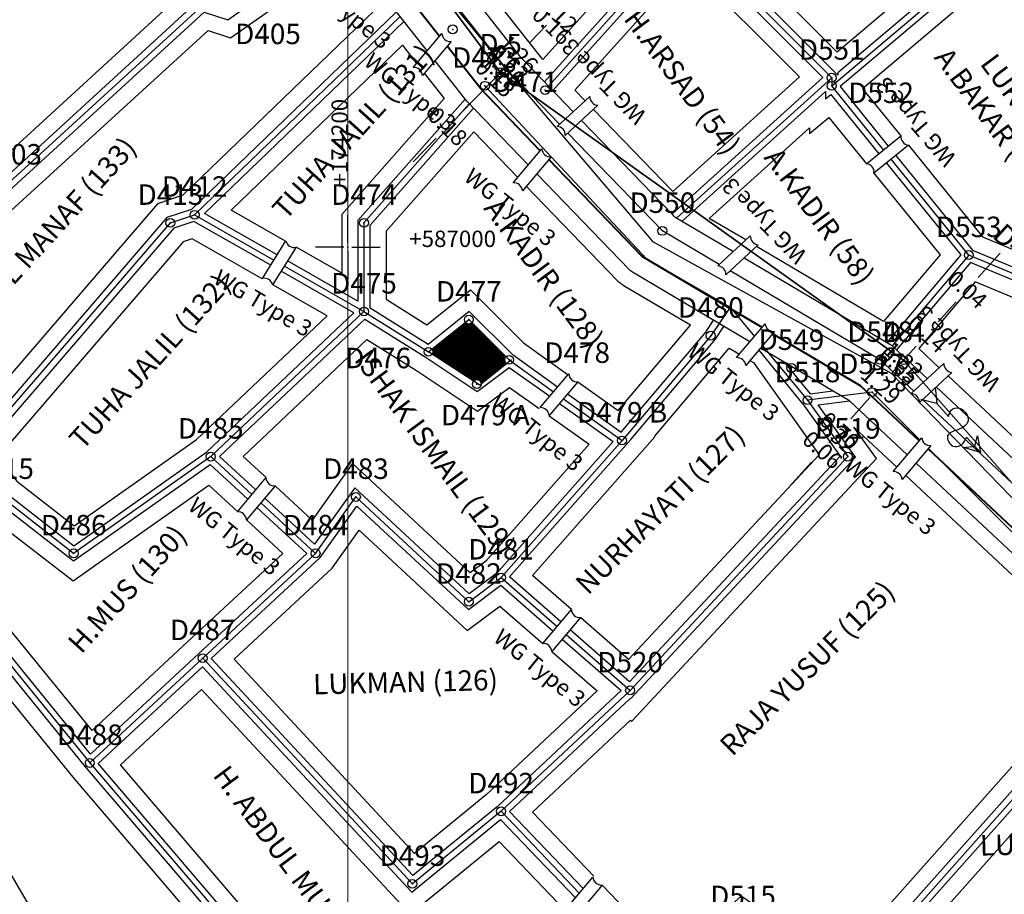
# Model space of a CAD drawing. Units: inches. Extents: x -66 to 415, y -35 to 166.
# Drawn here: x 403 to 403, y 147 to 147 of the extents above; entities that cross this region are included whole.
import ezdxf
from ezdxf.enums import TextEntityAlignment as Align

# ---------------------------------------------------------------- set-up
doc = ezdxf.new("R2010")
doc.units = ezdxf.units.IN
doc.header["$MEASUREMENT"] = 0
doc.linetypes.add('DASHDOT', pattern=[1, 0.5, -0.25, 0, -0.25])
doc.linetypes.add('DASHEDX2', pattern=[1.5, 1, -0.5])
for name, color, linetype in [('BANGUNAN', 5, 'Continuous'), ('BULAT', 7, 'Continuous'), ('BULAT1', 7, 'Continuous'), ('cross0', 7, 'Continuous'), ('cross1', 7, 'Continuous'), ('cross2', 7, 'Continuous'), ('Double', 144, 'Continuous'), ('Grid', 7, 'Continuous'), ('grsplg', 7, 'DASHDOT'), ('GRSPTK', 7, 'Continuous'), ('Nama 1', 7, 'Continuous'), ('PATOK', 7, 'Continuous'), ('PATOK1', 7, 'Continuous'), ('POLIGON', 7, 'Continuous'), ('tambak', 7, 'Continuous'), ('Tanggul', 7, 'Continuous')]:
    doc.layers.add(name, color=color, linetype=linetype)
doc.layers.add('Sal_existing', color=1, linetype='Continuous', lineweight=15)
doc.styles.add('L100', font='simplex.shx', dxfattribs={"height": 0.254})
doc.styles.add('L80', font='simplex.shx', dxfattribs={"height": 0.203})

msp = doc.modelspace()

# ---------------------------------------------------------------- linework, layer by layer
at = {"layer": 'BANGUNAN', "lineweight": -3}
for points in [[(402.9071643331752, 147.3470455686073), (402.9077168539055, 147.3421836814101), (402.9029607508101, 147.3433337725465)], [(402.9077168539055, 147.3421836814101), (402.911145342746, 147.3383009424361)], [(402.9165645644733, 147.3321637127736), (402.9206566302441, 147.3275294776946)]]:
    msp.add_lwpolyline(points, dxfattribs=at)
msp.add_lwpolyline([(402.9206566302441, 147.3275294776946), (402.9157794175392, 147.3290184441552), (402.9189976847747, 147.3294082215174), (402.9197828317087, 147.3325534901359)], close=True, dxfattribs=at)
msp.add_open_spline([(402.911145342746, 147.338300942436), (402.9114578777026, 147.3392285446859), (402.9120643804134, 147.3410286418192), (402.9157722243964, 147.3408828678247), (402.9180859596739, 147.3366313766211), (402.9142927141014, 147.3341614667467), (402.9098106362957, 147.3332255659), (402.9119636284744, 147.3287446753911), (402.9153850457756, 147.3296657833041), (402.9161614155228, 147.3313099428029), (402.9165645644732, 147.3321637127738)], degree=3, knots=[0, 0, 0, 0, 2.199340272483855, 4.268021255864348, 7.681409210218847, 11.01939270673509, 13.99275885022649, 16.86310303332496, 18.98677277197945, 21.28073718608432, 21.28073718608432, 21.28073718608432, 21.28073718608432], dxfattribs=at)
at = {"layer": 'BULAT', "color": 2, "lineweight": -3, "ltscale": 10}
for centre in [(402.7778803001883, 147.4407261376582), (402.8977843001884, 147.3550434976584)]:
    msp.add_circle(centre, 0.00132, dxfattribs=at)
for p in [(402.7778803001883, 147.4407261376582), (402.8977843001884, 147.3550434976584)]:
    msp.add_point(p, dxfattribs=at)
at = {"layer": 'BULAT1', "color": 1, "ltscale": 10}
for centre in [(402.7636130201884, 147.4535433376583), (402.7778810201884, 147.4407273376584), (402.7778810201884, 147.4407273376584), (402.7778810201884, 147.4407273376584), (402.7732130201883, 147.4367433376583), (402.8764130201884, 147.4391433376583), (402.8764130201884, 147.4367433376583), (402.7911177432325, 147.435443168454), (402.6796130201883, 147.3959433376583), (402.6868130201883, 147.3983433376583), (402.7372130201883, 147.3959433376583), (402.8260130201883, 147.3935433376583), (402.9172130201883, 147.3863433376583), (402.7372130201883, 147.3695433376582), (402.7684130201883, 147.3671433376583), (402.8404130201883, 147.3623433376582), (402.7564130201883, 147.3575433376583), (402.7804130201883, 147.3551433376583), (402.8908130201884, 147.3551433376583), (402.8977850201883, 147.3550425376583), (402.8977850201883, 147.3550425376583), (402.8977850201883, 147.3550425376583), (402.8644130201883, 147.3527433376582), (402.7708130201884, 147.3479433376583), (402.8692130201883, 147.3431433376583), (402.8884130201883, 147.3455433376582), (402.8140130201883, 147.3311433376582), (402.6916130201884, 147.3263433376583), (402.8812130201884, 147.3263433376583), (402.7348130201883, 147.3143433376582), (402.6508130201884, 147.2975433376583), (402.7228130201884, 147.2975433376583), (402.7780130201883, 147.2903433376583), (402.7684130201883, 147.2831433376583), (402.6892130201884, 147.2663433376583), (402.8164130201883, 147.2567433376582), (402.6556130201883, 147.2351433376582), (402.7780130201883, 147.2207433376583), (402.7516130201883, 147.1991433376583)]:
    msp.add_circle(centre, 0.00132, dxfattribs=at)
for p in [(402.7636130201884, 147.4535433376583), (402.7778810201884, 147.4407273376584), (402.7778810201884, 147.4407273376584), (402.7778810201884, 147.4407273376584), (402.8764130201884, 147.4391433376583), (402.7732130201883, 147.4367433376583), (402.7911177432325, 147.435443168454), (402.8764130201884, 147.4367433376583), (402.6868130201883, 147.3983433376583), (402.6796130201883, 147.3959433376583), (402.7372130201883, 147.3959433376583), (402.8260130201883, 147.3935433376583), (402.9172130201883, 147.3863433376583), (402.7372130201883, 147.3695433376582), (402.7684130201883, 147.3671433376583), (402.8404130201883, 147.3623433376582), (402.7564130201883, 147.3575433376583), (402.7804130201883, 147.3551433376583), (402.8908130201884, 147.3551433376583), (402.8977850201883, 147.3550425376583), (402.8977850201883, 147.3550425376583), (402.8977850201883, 147.3550425376583), (402.8644130201883, 147.3527433376582), (402.7708130201884, 147.3479433376583), (402.8884130201883, 147.3455433376582), (402.8692130201883, 147.3431433376583), (402.8140130201883, 147.3311433376582), (402.6916130201884, 147.3263433376583), (402.8812130201884, 147.3263433376583), (402.7348130201883, 147.3143433376582), (402.6508130201884, 147.2975433376583), (402.7228130201884, 147.2975433376583), (402.7780130201883, 147.2903433376583), (402.7684130201883, 147.2831433376583), (402.6892130201884, 147.2663433376583), (402.8164130201883, 147.2567433376582), (402.6556130201883, 147.2351433376582), (402.7780130201883, 147.2207433376583), (402.7516130201883, 147.1991433376583)]:
    msp.add_point(p, dxfattribs=at)
at = {"layer": 'Double', "color": 6}
for p, q in [((402.7518945264499, 147.4422152488357), (402.7604130873517, 147.4523006877962)), ((402.7631262570553, 147.4499338309861), (402.7546087216487, 147.4398496061474)), ((402.7947340756035, 147.4246271220422), (402.8044102735613, 147.4336054956746)), ((402.8068179692815, 147.4309285342954), (402.7971406063277, 147.4219490796837)), ((402.8867703875345, 147.4135346265784), (402.8970066240514, 147.4218688609146)), ((402.7816463091737, 147.4078813114322), (402.7901648700755, 147.4179667503926)), ((402.8992362752213, 147.4190418878749), (402.8889988062808, 147.4107066501125)), ((402.7928780397792, 147.4155998935825), (402.7843605043726, 147.4055156687438)), ((402.8424857501108, 147.3831101769342), (402.8521619480686, 147.3920885505664)), ((402.7070133390459, 147.3794066539144), (402.7139813636404, 147.3906195300893)), ((402.7170087272585, 147.3886705892168), (402.7100415415001, 147.3774590628885)), ((402.8545696437889, 147.3894115891873), (402.844892280835, 147.3804321345757)), ((402.8481100454649, 147.3558251899237), (402.8566286063667, 147.3659106288841)), ((402.8593417760703, 147.363543772074), (402.8508242406638, 147.3534595472353)), ((402.9001011204907, 147.345107847647), (402.9097773184485, 147.3540862212794)), ((402.7896442720297, 147.3409191032978), (402.7981628329316, 147.3510045422581)), ((402.9121850141687, 147.3514092599002), (402.9025076512148, 147.3424298052885)), ((402.8008760026352, 147.348637685448), (402.7923584672286, 147.3385534606093)), ((402.8947049501801, 147.3218935555476), (402.903223511082, 147.3319789945081)), ((402.9059366807857, 147.3296121376978), (402.8974191453791, 147.3195279128591)), ((402.6995344490942, 147.3099269097809), (402.7080530099962, 147.3200123487413)), ((402.7107661796998, 147.3176454919312), (402.7022486442931, 147.3075612670924)), ((402.7904132503774, 147.2707166601083), (402.7989318112793, 147.2808020990686)), ((402.8016449809829, 147.2784352422585), (402.7931274455763, 147.2683510174198)), ((402.796855521178, 147.1910770444797), (402.8053740820799, 147.20116248344)), ((402.8080872517835, 147.1987956266299), (402.7995697163769, 147.1887114017914))]:
    msp.add_line(p, q, dxfattribs=at)
at = {"layer": 'Double', "color": 144}
for points in [[(402.8963674325654, 147.5365949869432), (402.9362716713224, 147.4897508805763), (402.8782130201884, 147.4406243296166), (402.8782130201884, 147.4398889220706), (402.8346562622876, 147.4834456799714), (402.8318915408087, 147.4882839425594)], [(402.5970962904472, 147.5275792394975), (402.6459345212887, 147.4725192543465), (402.6627025423999, 147.4892872754575), (402.6867214844724, 147.4609012530082), (402.6314371302993, 147.4102239283495), (402.611112710979, 147.4237735412298), (402.5787759407117, 147.4523059855833)], [(402.8287769566422, 147.4864784328773), (402.8310050763945, 147.4825792233108), (402.7908955195315, 147.4379407077616)], [(402.8955128007284, 147.4160102747506), (402.9183255942178, 147.387829765146), (402.9455106450008, 147.376502660653), (402.9940065129689, 147.4319265097594), (402.952026383589, 147.4785710979592), (402.9389416436888, 147.4872942578927), (402.8789202645527, 147.4365069370853), (402.8932476781494, 147.4188083673482)], [(402.5285649508584, 147.3143369914004), (402.5164481448681, 147.3264537973907), (402.5283367327557, 147.3407201028559), (402.5189585440685, 147.352442838715), (402.5596328861993, 147.3840784381501), (402.5694184155136, 147.3767392911643), (402.6102785639351, 147.4200029777285), (402.6317889100773, 147.4056627469671), (402.689648585383, 147.458700782664), (402.696707379144, 147.4563478514102), (402.7302360143451, 147.480015123317)], [(402.8288586899097, 147.3985453858886), (402.8738022061686, 147.4392085672658), (402.8332828546927, 147.4797279187416), (402.793400019993, 147.4353417256212)], [(402.7469117707396, 147.4587962450192), (402.6858570460452, 147.3999220462067), (402.6785734273777, 147.3974941733176), (402.6196029035151, 147.3290883656368), (402.6121054638718, 147.3376568680861)], [(402.7113546741565, 147.3863926873832), (402.6897912387234, 147.3987146504879), (402.7491450450619, 147.4559486780286)], [(402.8319193197436, 147.3964597378213), (402.8746130201883, 147.4350873715567), (402.8746130201883, 147.4328623457), (402.8761714246187, 147.4341809956026), (402.8904559662432, 147.4165353853605)], [(402.7673155503034, 147.4327801266271), (402.7354130201883, 147.39662392583), (402.7354130201883, 147.3726450610793), (402.7144824766125, 147.3846053716941)], [(402.7948293905931, 147.3470579567235), (402.7815804728909, 147.356521469368), (402.7685466089032, 147.3695553333557), (402.7562849647702, 147.3597460180493), (402.7390130201883, 147.370540983413), (402.7390130201883, 147.3952627494866), (402.7697688381546, 147.4301193431818)], [(402.8927210888223, 147.4137372927628), (402.9148765915073, 147.3863687306225), (402.8927911700888, 147.3602677780369)], [(402.7094532394652, 147.3833329175076), (402.686618731066, 147.3963812080215), (402.6806526129989, 147.3943925019991), (402.6219525094939, 147.3263003819333), (402.6304858426612, 147.3156337154741), (402.6508649740073, 147.2997832799825), (402.6904691388743, 147.3277391610651), (402.7342154817048, 147.3691830647994), (402.7125810419212, 147.3815456018184)], [(402.9538052036399, 147.3672511183111), (402.9451775186743, 147.3727414632891), (402.9177364076078, 147.3841752595669), (402.8956991725031, 147.358131254443)], [(402.7050180268326, 147.31641912005), (402.6942482937264, 147.326360412148), (402.7374399737964, 147.3672788458986), (402.7554365799343, 147.3560309670623)], [(402.7958375344846, 147.2771386704569), (402.7805585990993, 147.2905077389191), (402.8166827343133, 147.3314484254948), (402.8166492962739, 147.3314723098088), (402.8418608720871, 147.361267808497), (402.8443487925898, 147.3651022573481)], [(402.8137099775313, 147.3335718231963), (402.8389651682894, 147.3634188668195), (402.8412491887913, 147.366939059599)], [(402.7554365799346, 147.3560309670621), (402.7708741984717, 147.3457392213708), (402.7804389533121, 147.3529127875012), (402.7924987614779, 147.3442986388114)], [(402.8547142602091, 147.3580650850876), (402.8678183809943, 147.342005365111)], [(402.8622972114978, 147.3544661572545), (402.869978014394, 147.3450529699273), (402.8767528898258, 147.3458998293564)], [(402.8137377677357, 147.3335519730504), (402.797768497148, 147.3449585948986)], [(402.7954378680328, 147.3421992769864), (402.8113433060633, 147.3308382498218), (402.7767853988709, 147.2916726216702), (402.7685359543038, 147.2854855382449), (402.7345379659664, 147.3170550988439), (402.7225344231213, 147.3002501388605), (402.7076658872691, 147.3139749411856)], [(402.8024719737842, 147.1977265702137), (402.7805691469132, 147.2206723888404), (402.8164546945687, 147.2543150897676), (402.8165411659386, 147.2542394273189), (402.8835324274866, 147.326193004537), (402.8724332464765, 147.341731857951), (402.8818087056525, 147.342903790348)], [(402.8677818686473, 147.3420501127197), (402.8788936128901, 147.3264936707797), (402.816284874438, 147.2592472479977), (402.7985472234208, 147.2747676926377)], [(402.6258452618334, 147.2746350364513), (402.61461754846, 147.290353835174), (402.6296021144143, 147.3117603579657), (402.6507610663693, 147.295303395334), (402.6914617790602, 147.3240333101747), (402.7026928075095, 147.3136662069908)], [(402.705340667946, 147.3112220281264), (402.7201634953105, 147.2975394182514), (402.6879882082095, 147.2676623659432), (402.6557973838945, 147.2377708862223), (402.6258100253884, 147.2746784043835)], [(402.7962239052493, 147.272017030422), (402.8137321371922, 147.256697327472), (402.7768262109537, 147.2220980216233), (402.7517816621861, 147.2016070271771), (402.6917568604521, 147.2662491213523), (402.7241716213446, 147.296348542181), (402.7350880744101, 147.3116315764728), (402.7682900860729, 147.2808011370718), (402.7779257692297, 147.2880278994393), (402.793514216313, 147.2743880082413)], [(402.8894676834146, 147.1811391925681), (402.9662676834147, 147.2675391925683)], [(402.9085106179105, 147.1668497224593), (402.8933635909824, 147.1801033710213), (402.9689583569619, 147.2651474827485)], [(402.7376043181455, 147.1419667868614), (402.6581035413564, 147.2349996107633), (402.6891188038823, 147.2637994973945), (402.7514443781905, 147.1966796481395), (402.7778623135775, 147.2182943225471), (402.8001355786973, 147.194960425755)]]:
    msp.add_lwpolyline(points, dxfattribs=at)
at = {"layer": 'Double', "color": 6}
for points in [[(402.8928133732677, 147.5333650644071), (402.9294947410135, 147.4903043283576), (402.8780857524232, 147.4468044149351), (402.8385049078856, 147.4863852594726), (402.8360443196974, 147.4906912888022)], [(402.5962235704225, 147.5213295862537), (402.6457251908899, 147.4655216988482), (402.6624079349639, 147.4822044429221), (402.68007738923, 147.4613223606076), (402.6309680905956, 147.4163055035261), (402.6140452197541, 147.4275874174206), (402.5818739493599, 147.4559738324742)], [(402.8246241777534, 147.4840710866345), (402.8251172262775, 147.4832082517175), (402.7903994703443, 147.4445703506968), (402.7625772393345, 147.4800454671387)], [(402.8992350832699, 147.4190409174008), (402.9212924582963, 147.39179357178), (402.9441709778345, 147.3822608553058), (402.9875891603837, 147.4318816353622), (402.9488620193242, 147.4749117920951), (402.9392846396902, 147.4812967118511), (402.8856062495245, 147.435876535557), (402.8969699606909, 147.4218390099986)], [(402.531673202275, 147.3180169650833), (402.522941810681, 147.3267483566774), (402.5345332996022, 147.3406581433828), (402.5257466077491, 147.3516415081992), (402.5596858622288, 147.378038706128), (402.5699661363809, 147.3703285005139), (402.6109866805934, 147.4137620179155), (402.6322579497811, 147.3995811717905), (402.6908100925688, 147.4532539693458), (402.6974923363591, 147.451026554749), (402.7292976253782, 147.4734773469977), (402.7336296615985, 147.467953724924)], [(402.7358985014629, 147.4650608096019), (402.7404607167751, 147.4592436945268), (402.6833077816634, 147.4041319356691), (402.6758011798827, 147.4016297350755), (402.6195759257195, 147.3364084402461), (402.6152382047037, 147.3413658356927)], [(402.7138899204114, 147.3904723805507), (402.6977331548169, 147.3997048180332), (402.7486493892901, 147.448802615561), (402.7528907076399, 147.4433946645496)], [(402.7551595475044, 147.4405017492277), (402.7610736571231, 147.432960882814), (402.7306130201883, 147.3984388276212), (402.7306130201883, 147.3809163235353), (402.7170177228674, 147.3886850648615)], [(402.8399685535228, 147.397269325446), (402.8698130201883, 147.4242714619529), (402.8698130201883, 147.422513033811), (402.8755271697663, 147.4273480834539), (402.8867336837017, 147.4135047427102)], [(402.8889988062807, 147.4107066501125), (402.9086461150247, 147.3864364451936), (402.8918152129576, 147.3665453791142), (402.8540469376023, 147.3889265793247)], [(402.8508170128096, 147.3908406088316), (402.8399685535228, 147.397269325446)], [(402.7069179932105, 147.3792532243401), (402.6861006267401, 147.3911488623231), (402.6834248604939, 147.3902569402411), (402.628191147642, 147.3261858333329), (402.6338800359223, 147.3190747229826), (402.6510035175248, 147.3057564595139), (402.6874187887034, 147.3314613568165), (402.7262220457488, 147.3682223371753), (402.7100457956665, 147.3774659086509)], [(402.9513480524623, 147.3631252742341), (402.9429495146371, 147.3684697983047), (402.919132107393, 147.3783937179898), (402.902313204548, 147.3585168328093), (402.9084077827343, 147.3528154532156)], [(402.7081183192635, 147.3200896707955), (402.7012756898281, 147.3264059441204), (402.7380451834181, 147.3612402012058), (402.7528327392575, 147.3519979788061), (402.7710373405606, 147.3398615779375), (402.780508108309, 147.3469646537488), (402.7893912559907, 147.340619548262)], [(402.9110433460922, 147.3503499262034), (402.9679137155782, 147.2971486128132), (402.9965356470642, 147.3240869012707), (402.9682584119683, 147.3523641363665), (402.9543865636948, 147.361191676177)], [(402.7989352920466, 147.2808062200778), (402.7873468095286, 147.2909461422811), (402.8238019719798, 147.3322619930592), (402.8236793658356, 147.3323495688766), (402.845896168331, 147.3586057900076), (402.8489367544292, 147.3568039612086)], [(402.8531119442144, 147.3543297746693), (402.8727085267617, 147.3268945591032), (402.8159431524372, 147.2659243422361), (402.8016449809829, 147.2784352422585)], [(402.8520771911868, 147.3549429616486), (402.8531119442144, 147.3543297746693)], [(402.7923303625456, 147.3385201864371), (402.8042240683968, 147.3300246822575), (402.7735117420242, 147.2952173790353), (402.7688637786117, 147.2917314064758), (402.7338044880416, 147.3242864620054), (402.7217914976089, 147.3074682753996), (402.7107661796998, 147.3176454919312)], [(402.8055871672333, 147.2014147628255), (402.7873854848463, 147.2204831919929), (402.81656582625, 147.2478397620589), (402.8168828879394, 147.2475623330806), (402.889717513615, 147.3257921162135), (402.883047087088, 147.3351307133513), (402.895804974722, 147.323195915242)], [(402.8984373347603, 147.3207333848836), (402.9577818312289, 147.2652175656065), (402.8855756770375, 147.1839856421412), (402.8794473013486, 147.1747930786078), (402.8696353332801, 147.1815859795782)], [(402.7022403755152, 147.3075514773808), (402.7130980956364, 147.2975289664996), (402.6847220429324, 147.271179774703), (402.6562890204444, 147.2447776823927), (402.629664572887, 147.2775462332326), (402.6204962905182, 147.290381828549), (402.6306396990169, 147.3048724121187), (402.6506225228519, 147.2893302158027), (402.6910584693854, 147.3178732368852), (402.6996646137396, 147.3099291036351)], [(402.7931261476873, 147.2683494808012), (402.8065831158696, 147.2565746336418), (402.7736613863281, 147.2257105121965), (402.7522313741803, 147.208176865894), (402.6985404344888, 147.2659978778694), (402.7277945577615, 147.2931624209083), (402.7358215523351, 147.3044002133112), (402.7679622617649, 147.2745552688407), (402.7776931000066, 147.281853397522), (402.7904164587511, 147.2707204586204)], [(402.7203847873383, 147.0746130627687), (402.6882472429118, 147.1210339602735), (402.640290825155, 147.1785816615816), (402.6002691677044, 147.2468539007621), (402.6242745597307, 147.2708592927885), (402.6542300964788, 147.2339909398677), (402.7352504213153, 147.1391799214421)], [(402.7242671781681, 147.0774379053304), (402.6920718368409, 147.1239422872474), (402.6442316383996, 147.181350525377), (402.6062855610805, 147.2460820690389), (402.6239053318437, 147.263701839802), (402.6505422999201, 147.2309178790927), (402.7321118922084, 147.1354641008829)], [(402.7407428472524, 147.1456826074204), (402.664744931138, 147.2346163390436), (402.6888675603994, 147.2570159233578), (402.7509946661963, 147.1901098094228), (402.7774604292821, 147.2117636155838), (402.7970203852482, 147.1912722331432)], [(402.9116083754725, 147.1705172720802), (402.9001651130999, 147.1805301266563), (402.9661329033549, 147.2547438906932), (402.9680422073253, 147.2526224418374)], [(402.8666750864455, 147.183635381233), (402.8495050615408, 147.1955223215516), (402.8287890187208, 147.1771080612672), (402.8080872517835, 147.19879562663)]]:
    msp.add_lwpolyline(points, dxfattribs=at)
at = {"layer": 'Double', "color": 144}
msp.add_lwpolyline([(402.7682794314734, 147.3647313419609), (402.7594596943865, 147.3576755522914), (402.7707518419051, 147.3501474539459), (402.7776726862385, 147.3553380871959)], close=True, dxfattribs=at)
at = {"layer": 'Double', "color": 6}
for centre, radius, start, end in [((402.7628910088389, 147.4524026673523), 0.002480019098037089, 182.3566939744841, 275.443113596596), ((402.7520036952448, 147.439600629534), 0.002616897384142378, 5.459487608469982, 92.39089499766942), ((402.8070262777162, 147.4335371276932), 0.002616897384142378, 178.5029437688208, 265.4343511576474), ((402.7946685751514, 147.4221479680701), 0.002480019098037089, 355.4001501346561, 88.48656975692391), ((402.8996127403976, 147.4216315646675), 0.002616897384142378, 174.7973599196215, 261.7287673083708), ((402.7926427915627, 147.4180687299487), 0.002480019098037089, 182.3566939744841, 275.443113596596), ((402.8865447973889, 147.4110648889783), 0.002480019098037089, 351.694566285471, 84.78098590825667), ((402.7817554779687, 147.4052666921305), 0.002616897384142378, 5.459487608469982, 92.39089499766942), ((402.8547779522235, 147.392020182585), 0.002616897384142378, 178.5029437688208, 265.4343511576474), ((402.7164183876606, 147.3910793220549), 0.002480019098037089, 190.6843701041241, 283.7707897263749), ((402.8424202496587, 147.380631022962), 0.002480019098037089, 355.4001501346561, 88.48656975692391), ((402.7075000429605, 147.3768354146765), 0.002616897384142378, 13.78716373797342, 100.7185711268336), ((402.8591065278539, 147.3660126084402), 0.002480019098037089, 182.3566939744841, 275.443113596596), ((402.8482192142598, 147.3532105706219), 0.002616897384142378, 5.459487608469982, 92.39089499766942), ((402.9123933226033, 147.354017853298), 0.002616897384142378, 178.5029437688208, 265.4343511576474), ((402.8006407544187, 147.3511065218142), 0.002480019098037089, 182.3566939744841, 275.443113596596), ((402.9000356200387, 147.3426286936749), 0.002480019098037089, 355.4001501346561, 88.48656975692391), ((402.7897534408246, 147.338304483996), 0.002616897384142378, 5.459487608469982, 92.39089499766942), ((402.9057014325692, 147.3320809740641), 0.002480019098037089, 182.3566939744841, 275.443113596596), ((402.8948141189752, 147.3192789362457), 0.002616897384142378, 5.459487608469982, 92.39089499766942), ((402.7105309314834, 147.3201143282973), 0.002480019098037089, 182.3566939744841, 275.443113596596), ((402.6996436178893, 147.3073122904791), 0.002616897384142378, 5.459487608469982, 92.39089499766942), ((402.8014097327665, 147.2809040786248), 0.002480019098037089, 182.3566939744841, 275.443113596596), ((402.7905224191724, 147.2681020408064), 0.002616897384142378, 5.459487608469982, 92.39089499766942), ((402.8078520035671, 147.2012644629963), 0.002480019098037089, 182.3566939744841, 275.443113596596)]:
    msp.add_arc(centre, radius, start, end, dxfattribs=at)
at = {"layer": 'Grid', "color": 0, "linetype": 'DASHEDX2', "lineweight": 5}
msp.add_lwpolyline([(402.7324130201883, 153.6287433376583), (402.7324130201883, 144.0287433385998)], dxfattribs=at)
at = {"layer": 'Grid', "color": 3, "linetype": 'DASHDOT', "lineweight": 30, "ltscale": 10}
for points in [[(402.7324130157805, 147.3899433376583), (402.7324129849255, 147.3983433376584)], [(402.7312130201883, 147.3887433408426), (402.7228130201883, 147.3887433631329)], [(402.7336130201883, 147.3887433376583), (402.7420130201883, 147.3887433376583)], [(402.7324130214118, 147.3875433376584), (402.7324130299767, 147.3791433376583)]]:
    msp.add_lwpolyline(points, dxfattribs=at)
msp.add_point((402.7324130201883, 147.3887433376582), dxfattribs=at)
at = {"layer": 'grsplg', "color": 2, "lineweight": -3, "ltscale": 10}
for points in [[(402.4284538405578, 147.4600947944981), (402.4426322086825, 147.4422928186106), (402.4900130201883, 147.4463433376583), (402.4804130201883, 147.4799433376584), (402.5476130201884, 147.5087433376583), (402.5836130201883, 147.5399433376583), (402.5884130201883, 147.5399433376583), (402.6470133401883, 147.5861152576582), (402.7151601401883, 147.5242792576582), (402.6470133401883, 147.5861152576582), (402.7151601401883, 147.5242792576582), (402.7778803001883, 147.4407261376582), (402.8977843001883, 147.3550434976584), (403.0020647801883, 147.2368331776582), (403.1293444601883, 147.1040656576585), (403.2033731801882, 146.9882867776583), (403.2405611801884, 146.9367364576583), (403.0844167001883, 146.8042137376583)], [(403.0844167001883, 146.8042137376583), (403.2405611801884, 146.9367364576583), (403.2033731801882, 146.9882867776583), (403.1293444601883, 147.1040656576585), (403.0020647801883, 147.2368331776582), (402.8977843001883, 147.3550434976584), (402.7778803001883, 147.4407261376582), (402.7151601401883, 147.5242792576582), (402.6470133401883, 147.5861152576582), (402.7151601401883, 147.5242792576582), (402.6470133401883, 147.5861152576582)]]:
    msp.add_lwpolyline(points, dxfattribs=at)
at = {"layer": 'GRSPTK', "color": 1, "lineweight": -3, "ltscale": 10}
for points, elevation in [([(402.7866511345489, 147.4497052895457), (402.7915815844572, 147.4547528433792)], 0.003026400000000001), ([(402.7655206349419, 147.4280729159736), (402.7798424180089, 147.4427348580613)], 0.000432), ([(402.7519032018621, 147.4141320530049), (402.758711918402, 147.4211024844891)], -4.800000000000003e-05), ([(402.9200224592339, 147.3796843812923), (402.9265507980426, 147.3869180752584)], 8.640000000000001e-05), ([(402.9081235165776, 147.3664998159351), (402.9134941204252, 147.372450687326)], 0.0003456000000000001), ([(402.8942950156527, 147.3511772129522), (402.9015951777689, 147.3592661219687)], 0.003088800000000001), ([(402.8820744799515, 147.3376363079907), (402.8877666768439, 147.3439435189858)], 0.001682400000000001), ([(402.8769289912352, 147.3319348743225), (402.8755461411428, 147.3304026140243)], 0.000144), ([(402.8638723136178, 147.31746748639), (402.8704006524265, 147.3247011803564)], 8.640000000000001e-05)]:
    msp.add_lwpolyline(points, close=True, dxfattribs=dict(at, elevation=elevation))
at = {"layer": 'Sal_existing', "color": 1, "lineweight": 40}
for p, q in [((402.7596913641141, 147.451446212992), (402.7426991579371, 147.4731123580442)), ((402.7719698190745, 147.435790400944), (402.7619602039786, 147.4485532976701)), ((402.7896887380066, 147.417403040046), (402.7719698190745, 147.435790400944)), ((402.8200015545078, 147.3859466798145), (402.7921999568151, 147.4147970861104)), ((402.8556892081438, 147.364798440623), (402.8200015545078, 147.3859466798145)), ((402.8850187944922, 147.3474179450089), (402.8588296449013, 147.3629374410629)), ((402.9024727077338, 147.3310900906863), (402.8850187944922, 147.3474179450089)), ((402.9583534067071, 147.2788145980983), (402.905105067772, 147.328627560328))]:
    msp.add_line(p, q, dxfattribs=at)
at = {"layer": 'Sal_existing', "color": 1, "lineweight": 30, "ltscale": 10}
for p, q in [((402.7545730298908, 147.4735285253826), (402.779221919211, 147.4420996216945)), ((402.779221919211, 147.4420996216945), (402.7954336817711, 147.4252762742811)), ((402.7979321565242, 147.4226835451674), (402.8260130201883, 147.3935433376583)), ((402.8429274166969, 147.3835199915791), (402.8260130201883, 147.3935433376583)), ((402.8908130201883, 147.3551433376583), (402.8461573414897, 147.3816059620723)), ((402.9008238028847, 147.3457784119099), (402.8908130201883, 147.3551433376583)), ((402.9652130201882, 147.2855433376583), (402.9034593662426, 147.3433128848977))]:
    msp.add_line(p, q, dxfattribs=at)
at = {"layer": 'Sal_existing', "color": 1, "lineweight": -3, "ltscale": 10}
msp.add_lwpolyline([(403.2049611642336, 146.9893659934253), (403.2148130201882, 146.9999433376584), (403.197830203873, 147.0322966904081), (403.1312307006746, 147.1055496040281), (403.0036546411942, 147.238295347957), (402.8942467766959, 147.3511237620115), (402.8233421761962, 147.3902294024952), (402.779221919211, 147.4420996216946), (402.7154876472383, 147.520091182166)], dxfattribs=at)
at = {"layer": 'tambak', "lineweight": -3, "ltscale": 10}
for p, q in [((402.7732130201883, 147.4367433376583), (402.8212769962229, 147.3852182582772)), ((402.8212769962229, 147.3852182582772), (402.8461865070851, 147.3708456088569)), ((402.8461865070851, 147.3708456088569), (402.8534331727785, 147.3621274370074)), ((402.8557704523656, 147.3593155500015), (402.8692130201883, 147.3431433376583)), ((402.8692130201883, 147.3431433376583), (402.8812130201884, 147.3263433376583)), ((402.8812130201884, 147.3263433376583), (402.8164130201883, 147.2567433376582)), ((402.8164130201883, 147.2567433376582), (402.7780130201883, 147.2207433376583)), ((402.7780130201883, 147.2207433376583), (402.8013037762407, 147.1963434979843))]:
    msp.add_line(p, q, dxfattribs=at)
for points in [[(403.0686102880173, 147.5742863430464), (403.0540130201883, 147.5903433376583), (402.9964130201882, 147.5351433376583), (402.9532130201883, 147.4799433376584), (402.9964130201882, 147.4319433376583), (402.9460130201883, 147.3743433376583), (402.9172130201883, 147.3863433376583), (402.8943804469351, 147.3593593874499)], [(402.7921085338672, 147.4366819327512), (402.8332130201883, 147.4823433376583), (402.8764130201884, 147.4391433376583), (402.8764130201884, 147.4367433376583), (402.9388130201883, 147.4895433376583), (402.897700204802, 147.5378062078943)], [(402.5776141874686, 147.4509305429992), (402.6100130201883, 147.4223433376584), (402.6316130201883, 147.4079433376584), (402.6892130201883, 147.4607433376583)], [(402.7480284079007, 147.457372461524), (402.6868130201883, 147.3983433376584)], [(402.8764130201884, 147.4391433376583), (402.8302981975063, 147.3974204028508)], [(402.8918518221963, 147.4176718763543), (402.8764130201884, 147.4367433376583)], [(402.7685157219069, 147.4314197329393), (402.7372130201883, 147.3959433376583), (402.7372130201883, 147.3695433376583), (402.7564130201883, 147.3575433376583)], [(402.9172130201883, 147.3863433376583), (402.8941169447753, 147.4148737837567)], [(402.6292130201883, 147.3143433376583), (402.6196130201882, 147.3263433376584), (402.6796130201883, 147.3959433376583), (402.6868130201883, 147.3983433376584), (402.7104039568109, 147.3848628024454)], [(402.7135317592669, 147.3830754867563), (402.7372130201883, 147.3695433376583), (402.6916130201884, 147.3263433376584), (402.6508130201883, 147.2975433376583), (402.6292130201883, 147.3143433376583), (402.6124130201883, 147.2903433376583), (402.6244130201883, 147.2735433376583)], [(402.846186507085, 147.3708456088571), (402.8404130201883, 147.3623433376583), (402.8140130201883, 147.3311433376583), (402.7780130201883, 147.2903433376583)], [(402.7810758398141, 147.3552032512175), (402.7716979459402, 147.3476464129848), (402.7564130201883, 147.3575433376583), (402.7684130201883, 147.3671433376583), (402.7804130201883, 147.3551433376583), (402.7936640760355, 147.3456782977674)], [(402.7575271939889, 147.3568219148422), (402.7655910032713, 147.3648857241246)], [(402.7577847145714, 147.356655171356), (402.7674122033885, 147.3662826601732)], [(402.7580422351538, 147.3564884278697), (402.7676325760445, 147.3660787687605)], [(402.7582997557364, 147.3563216843837), (402.7679036485519, 147.3659255771992)], [(402.7585572763188, 147.3561549408972), (402.7682374070431, 147.3658350716215)], [(402.7588147969012, 147.355988197411), (402.7686765006158, 147.3658499011256)], [(402.7590723174839, 147.3558214539249), (402.7694036107026, 147.3661527471437)], [(402.7593298380663, 147.3556547104388), (402.7696157427372, 147.3659406151096)], [(402.7595873586488, 147.3554879669524), (402.7698278747715, 147.3657284830751)], [(402.7598448792312, 147.3553212234661), (402.770040006806, 147.3655163510408)], [(402.7601023998135, 147.3551544799799), (402.77025213884, 147.3653042190064)], [(402.7603599203961, 147.3549877364937), (402.7704642708746, 147.3650920869721)], [(402.7606174409788, 147.3548209930075), (402.7706764029089, 147.3648799549376)], [(402.7577296161714, 147.3574486010937), (402.7634696829275, 147.3631886678496)], [(402.7608749615611, 147.3546542495211), (402.7708885349431, 147.3646678229031)], [(402.7611324821437, 147.354487506035), (402.7711006669774, 147.3644556908689)], [(402.761390002726, 147.3543207625487), (402.7713127990119, 147.3642435588346)], [(402.7616475233086, 147.3541540190624), (402.7715249310463, 147.3640314268001)], [(402.761905043891, 147.3539872755763), (402.7717370630805, 147.3638192947657)], [(402.7621625644736, 147.3538205320901), (402.7719491951149, 147.3636071627315)], [(402.762420085056, 147.3536537886039), (402.7721613271493, 147.3633950306972)], [(402.7626776056385, 147.3534870451177), (402.7723734591838, 147.3631828986628)], [(402.7629351262209, 147.3533203016314), (402.772585591218, 147.3629707666285)], [(402.7631926468033, 147.3531535581451), (402.7727977232523, 147.362758634594)], [(402.7634501673861, 147.3529868146589), (402.7730098552867, 147.3625465025598)], [(402.7637076879685, 147.3528200711729), (402.773221987321, 147.3623343705254)], [(402.763965208551, 147.3526533276864), (402.7734341193554, 147.362122238491)], [(402.7642227291333, 147.3524865842001), (402.77364625139, 147.3619101064567)], [(402.7575843734028, 147.3581518864622), (402.7592270422401, 147.3597945552995)], [(402.7576987816392, 147.35784203063), (402.7613483625837, 147.3614916115745)], [(402.7644802497158, 147.3523198407141), (402.773858383424, 147.3616979744223)], [(402.7647377702983, 147.3521530972279), (402.7740705154584, 147.361485842388)], [(402.764995290881, 147.3519863537416), (402.7742826474931, 147.3612737103537)], [(402.7652528114631, 147.3518196102551), (402.7744947795273, 147.3610615783192)], [(402.7655103320458, 147.3516528667691), (402.7747069115617, 147.360849446285)], [(402.7657678526282, 147.3514861232827), (402.7749190435961, 147.3606373142507)], [(402.7660253732107, 147.3513193797967), (402.7751311756302, 147.3604251822162)], [(402.7662828937932, 147.3511526363104), (402.7753433076648, 147.3602130501819)], [(402.7665404143758, 147.3509858928243), (402.7755554396989, 147.3600009181474)], [(402.7667979349582, 147.350819149338), (402.7757675717334, 147.3597887861131)], [(402.7670554555406, 147.3506524058516), (402.7759797037677, 147.3595766540788)], [(402.767312976123, 147.3504856623654), (402.7761918358023, 147.3593645220444)], [(402.7675704967056, 147.3503189188792), (402.7764039678362, 147.3591523900101)], [(402.7678280172881, 147.3501521753931), (402.7766160998707, 147.3589402579756)], [(402.7680855378707, 147.3499854319068), (402.7768282319051, 147.3587281259413)], [(402.768343058453, 147.3498186884203), (402.7770403639397, 147.358515993907)], [(402.7686005790354, 147.3496519449342), (402.7772524959737, 147.3583038618726)], [(402.7688580996182, 147.3494852014483), (402.7774646280081, 147.3580917298383)], [(402.7691156202005, 147.3493184579618), (402.7776767600426, 147.3578795978038)], [(402.7693731407829, 147.3491517144754), (402.7778888920769, 147.3576674657694)], [(402.7696306613655, 147.3489849709892), (402.7781010241114, 147.3574553337353)], [(402.7701610365706, 147.3490910821257), (402.7783131561456, 147.3572432017008)], [(402.7707563386418, 147.3492621201282), (402.77852528818, 147.3570310696665)], [(402.7711405420391, 147.3492220594568), (402.7787374202143, 147.3568189376321)], [(402.7714449765309, 147.34910222988), (402.7789495522488, 147.3566068055978)], [(402.7716936524291, 147.3489266417093), (402.7791616842831, 147.3563946735634)], [(402.7718932425544, 147.348701967766), (402.7793738163174, 147.3561825415292)], [(402.7720415911425, 147.3484260522854), (402.7791533374673, 147.35553779861)], [(402.772125338638, 147.3480855357121), (402.7790959058779, 147.3550561029521)], [(402.773822373304, 147.3493583063096), (402.7791682231674, 147.3547041561729)], [(402.7760072068266, 147.3511188757635), (402.7793086471501, 147.3544203160869)], [(402.7781920403495, 147.3528794452174), (402.7795013421864, 147.3541887470543)], [(402.9026529141391, 147.3313034437074), (402.8884130201883, 147.3455433376583), (402.8692130201883, 147.3431433376583)], [(402.7966031825904, 147.3435789359426), (402.8140130201883, 147.3311433376583)], [(402.8812130201883, 147.1655433376583), (402.8908130201883, 147.1799433376583), (402.9676130201883, 147.2663433376583), (402.9052075110899, 147.3287488467568)], [(402.6916130201884, 147.3263433376584), (402.7038554171711, 147.3150426635203)], [(402.7065032776075, 147.312598484656), (402.7228130201883, 147.2975433376583), (402.6892130201883, 147.2663433376583)], [(402.7228130201883, 147.2975433376583), (402.7348130201883, 147.3143433376583), (402.7684130201883, 147.2831433376583), (402.7780130201883, 147.2903433376583), (402.7946758753989, 147.2757633393491)], [(402.5692130201883, 147.2159433376584), (402.5980130201883, 147.2471433376583), (402.6244130201883, 147.2735433376583), (402.6556130201883, 147.2351433376583), (402.7364273697303, 147.1405733541517)], [(402.7973855643351, 147.2733923615299), (402.8164130201883, 147.2567433376582)], [(402.7780130201883, 147.2207433376583), (402.7516130201883, 147.1991433376584), (402.6892130201883, 147.2663433376583), (402.6556130201883, 147.2351433376583)]]:
    msp.add_lwpolyline(points, dxfattribs=at)
at = {"layer": 'Tanggul', "color": 4}
for points in [[(402.7588543512212, 147.4770143314382), (402.783565432701, 147.4455061287855)], [(402.7560538036745, 147.4471395708019), (402.7390615974974, 147.4688057158543)], [(402.7861080532673, 147.4131637350989), (402.7677998614959, 147.4321625990125), (402.7583226435389, 147.4442466554799)], [(402.783196728722, 147.4459299336075), (402.7994808130514, 147.4290315361033)], [(402.8989062458902, 147.326867624751), (402.881687114717, 147.3429758442356), (402.8552178673332, 147.3586613241669)], [(402.9075159136041, 147.3470768837357), (402.9689840475392, 147.2895744358609)], [(402.9545823793562, 147.2747834998958), (402.9015386059285, 147.3244050943927)]]:
    msp.add_lwpolyline(points, dxfattribs=at)
at = {"layer": 'Tanggul', "color": 6}
for points in [[(402.8054985323963, 147.4297042520524), (402.8290874687525, 147.4052254287313), (402.8668400354494, 147.4393825128856), (402.8334690800376, 147.4727534682971), (402.7999558169666, 147.4354560650919), (402.8030000576432, 147.4322969811661)], [(402.7829944143635, 147.4094773829707), (402.7699242690387, 147.4230405963925), (402.7438130201882, 147.3934478476955), (402.7438130201882, 147.3732013720922), (402.7559434836554, 147.3656198324253), (402.7689028454762, 147.375987321882), (402.7846936800979, 147.3601964872604), (402.7979368960803, 147.350737047273)]]:
    msp.add_lwpolyline(points, dxfattribs=at)
at = {"layer": 'Tanggul', "color": 4}
for points in [[(402.8019792878046, 147.4264388069896), (402.8290189896983, 147.3983790388289, 0.06734005064010187), (402.8300282943213, 147.3975803454789), (402.8471474332223, 147.3874356705747)], [(402.8520774305755, 147.360522323727), (402.8171036431083, 147.3812475311148, -0.06734005064001757), (402.8160943384853, 147.3820462244649), (402.7886192720758, 147.4105577811632)], [(402.8503773580151, 147.3855216410678), (402.893694638589, 147.3598521414684, -0.05433389660024281), (402.8945267413336, 147.3592280448919), (402.9048803502462, 147.3495424107479)]]:
    msp.add_lwpolyline(points, format="xyb", dxfattribs=at)
at = {"layer": 'Tanggul', "color": 6}
msp.add_lwpolyline([(402.8008760026352, 147.3486376854481), (402.8129018637793, 147.3400477846309), (402.8343795207014, 147.3654304700843), (402.8146565916348, 147.3771181317535, -0.0673400506409906), (402.8126379823887, 147.3787155184538), (402.7855056331722, 147.4068714290352)], format="xyb", dxfattribs=at)

# ---------------------------------------------------------------- texts
at = {"layer": 'cross0', "color": 3, "lineweight": -3, "ltscale": 10, "style": 'L80'}
for s, rotation, p in [('1.28', 315.6724043030581, (402.7778803001883, 147.4407261376582, 0.003060000000000001)), ('1.28', 315.6724043030581, (402.7778803001883, 147.4407261376582, 0.003060000000000001)), ('1.32', 317.93405353768, (402.8977843001884, 147.3550434976584, 0.0031704)), ('1.32', 317.9340535379895, (402.8977843001884, 147.3550434976584, 0.0031704))]:
    msp.add_text(s, height=0.004872000000000001, rotation=rotation, dxfattribs=at).set_placement(p, align=Align.MIDDLE_CENTER)
at = {"layer": 'cross1', "color": 3, "lineweight": -3, "ltscale": 10, "style": 'L80'}
for s, rotation, p in [('0.12', 315.6724043030581, (402.7949859427272, 147.4582380591213, 0.0002880000000000001)), ('0.12', 315.6724043030581, (402.7949859427272, 147.4582380591213, 0.0002880000000000001)), ('1.26', 315.6724043030581, (402.7832467762789, 147.4462200738035, 0.003026400000000001)), ('1.26', 315.6724043030581, (402.7832467762789, 147.4462200738035, 0.003026400000000001)), ('0.18', 315.6724043030581, (402.762116276672, 147.4245877002313, 0.000432)), ('0.18', 315.6724043030581, (402.762116276672, 147.4245877002313, 0.000432)), ('0.04', 317.93405353768, (402.9167582898295, 147.376067534309, 8.640000000000001e-05)), ('0.04', 317.9340535379895, (402.9167582898295, 147.376067534309, 8.640000000000001e-05)), ('0.14', 317.93405353768, (402.9048593471732, 147.3628829689517, 0.0003456000000000001)), ('0.14', 317.9340535379895, (402.9048593471732, 147.3628829689517, 0.0003456000000000001)), ('1.29', 317.93405353768, (402.8910308462482, 147.3475603659691, 0.003088800000000001)), ('1.29', 317.9340535379895, (402.8910308462482, 147.3475603659691, 0.003088800000000001)), ('0.70', 317.93405353768, (402.8788103105471, 147.3340194610075, 0.001682400000000001)), ('0.70', 317.9340535379895, (402.8788103105471, 147.3340194610075, 0.001682400000000001)), ('0.06', 317.93405353768, (402.8736648218309, 147.3283180273394, 0.000144)), ('0.06', 317.9340535379895, (402.8736648218309, 147.3283180273394, 0.000144))]:
    msp.add_text(s, height=0.004872000000000001, rotation=rotation, dxfattribs=at).set_placement(p, align=Align.MIDDLE_CENTER)
at = {"layer": 'cross2', "color": 3, "lineweight": -3, "ltscale": 10, "style": 'L80'}
for s, rotation, p in [('-0.16', 315.6724043030581, (402.7923027046819, 147.4554910910487, -0.0003720000000000002)), ('-0.16', 315.6724043030581, (402.7923027046819, 147.4554910910487, -0.0003720000000000002)), ('0.80', 315.6724043030581, (402.779221919211, 147.4420996216945, 0.001920000000000001)), ('0.80', 315.6724043030581, (402.779221919211, 147.4420996216945, 0.001920000000000001)), ('0.62', 315.6724043030581, (402.7805635382335, 147.4434731057308, 0.0014832)), ('0.62', 315.6724043030581, (402.7805635382335, 147.4434731057308, 0.0014832)), ('0.15', 315.6724043030581, (402.77620327641, 147.4390092826127, 0.0003624000000000001)), ('0.15', 315.6724043030581, (402.77620327641, 147.4390092826127, 0.0003624000000000001)), ('0.65', 317.93405353768, (402.8964979280094, 147.3536181392413, 0.0015504)), ('0.65', 317.9340535379895, (402.8964979280094, 147.3536181392413, 0.0015504)), ('0.38', 317.93405353768, (402.8942467766959, 147.3511237620115, 0.0009024000000000003)), ('0.38', 317.9340535379895, (402.8942467766959, 147.3511237620115, 0.0009024000000000003)), ('0.32', 317.93405353768, (402.8778455314128, 147.3329504421946, 0.0007656000000000003)), ('0.32', 317.9340535379895, (402.8778455314128, 147.3329504421946, 0.0007656000000000003))]:
    msp.add_text(s, height=0.004872000000000001, rotation=rotation, dxfattribs=at).set_placement(p, align=Align.MIDDLE_CENTER)
at = {"layer": 'Grid', "color": 3, "linetype": 'DASHDOT', "lineweight": 30, "ltscale": 10, "style": 'L80'}
msp.add_text('+174200', height=0.004872000000000001, rotation=90, dxfattribs=at).set_placement((402.7324129055844, 147.419943337658), align=Align.CENTER)
msp.add_text('+587000', height=0.004872000000000001, dxfattribs=at).set_placement((402.7636130201884, 147.3887433376582), align=Align.CENTER)
at = {"layer": 'Nama 1', "ltscale": 10, "style": 'L100'}
for s, rotation, p in [('H.ARSAD (54)', 306.6640670675853, (402.831991085782, 147.4379515827151)), ('TUHA JALIL (131)', 47.82520214340187, (402.7339071601798, 147.4230757796623)), ('A.BAKAR (57)', 306.6640670675853, (402.9241420202432, 147.4267493827082)), ('LUKMAN', 306.6640670675853, (402.9328527459893, 147.4315847547651)), ('ABDUL MANAF (133)', 47.82520214340187, (402.6416689548721, 147.3913118234453)), ('A.KADIR (58)', 306.6640670675853, (402.8727781526618, 147.3978916333547)), ('A.KADIR (128)', 306.6640670675853, (402.7907630416782, 147.3809500901773)), ('TUHA JALIL (132)', 47.82520214340187, (402.6734579753455, 147.3546255476135)), ('ISHAK ISMAIL (129)', 306.6640670675853, (402.7583811527483, 147.3276589186905)), ('NURHAYATI (127)', 44.93026321922275, (402.8253089713754, 147.3105552479964)), ('H.MUS (130)', 47.82520214340187, (402.6667470912664, 147.2869397069292)), ('RAJA YUSUF (125)', 44.93026321922275, (402.86910827384, 147.2633721591047)), ('LUKMAN (126)', 1.369902361248182, (402.7495730966302, 147.259239901771)), ('H. ABDUL MUTHALIB (124)', 306.6640670675853, (402.7247476107925, 147.1925531755819)), ('LUKMAN (112)', 1.369902361248182, (402.948009045886, 147.2112410007841))]:
    msp.add_text(s, height=0.006096000000000001, rotation=rotation, dxfattribs=at).set_placement(p, align=Align.MIDDLE_CENTER)
at = {"layer": 'PATOK', "color": 3, "lineweight": -3, "ltscale": 10, "style": 'L100'}
for rotation in [317.93405353768, 317.9340535379895]:
    msp.add_text('D4', height=0.006096000000000001, rotation=rotation, dxfattribs=at).set_placement((402.9298149674471, 147.3905349222417, 8.640000000000001e-05), align=Align.MIDDLE_CENTER)
at = {"layer": 'PATOK1', "color": 3, "ltscale": 10, "style": 'L100'}
for s, p in [('D405', (402.7086440875776, 147.4521877787136)), ('D.5', (402.7778810201884, 147.4491273376583)), ('D.5', (402.7778810201884, 147.4491273376583)), ('D.5', (402.7778810201884, 147.4491273376583)), ('D551', (402.8764130201884, 147.4475433376583)), ('D473', (402.7732130201883, 147.4451433376582)), ('D471', (402.7852130201884, 147.4379433376582)), ('D552', (402.8911016483887, 147.4346600567075)), ('D403', (402.6316130201883, 147.4163433376583)), ('D412', (402.6868130201883, 147.4067433376582)), ('D413', (402.6796130201883, 147.4043433376582)), ('D474', (402.7372130201883, 147.4043433376582)), ('D550', (402.8260130201883, 147.4019433376583)), ('D553', (402.9172130201883, 147.3947433376583)), ('D475', (402.7372130201883, 147.3779433376583)), ('D477', (402.7684130201883, 147.3755433376583)), ('D480', (402.8404130201883, 147.3707433376583)), ('D548', (402.8908130201884, 147.3635433376583)), ('D.4', (402.8977850201883, 147.3634425376582)), ('D.4', (402.8977850201883, 147.3634425376582)), ('D.4', (402.8977850201883, 147.3634425376582)), ('D549', (402.8644130201883, 147.3611433376583)), ('D476', (402.7414159930457, 147.3557037904648)), ('D478', (402.8006590068308, 147.3572996048084)), ('D517', (402.8884130201883, 147.3539433376583)), ('D518', (402.8692130201883, 147.3515433376583)), ('D479 A', (402.7733377098338, 147.3387074398573)), ('D479 B', (402.8140130201883, 147.3395433376583)), ('D485', (402.6916130201884, 147.3347433376582)), ('D519', (402.8812130201884, 147.3347433376582)), ('D415', (402.6292130201883, 147.3227433376583)), ('D483', (402.7348130201883, 147.3227433376583)), ('D486', (402.6508130201884, 147.3059433376583)), ('D484', (402.7228130201884, 147.3059433376583)), ('D481', (402.7780130201883, 147.2987433376583)), ('D482', (402.7684130201883, 147.2915433376583)), ('D487', (402.6892130201884, 147.2747433376583)), ('D520', (402.8164130201883, 147.2651433376583)), ('D488', (402.6556130201883, 147.2435433376583)), ('D492', (402.7780130201883, 147.2291433376582)), ('D493', (402.7516130201883, 147.2075433376582)), ('D515', (402.8500130201883, 147.1955433376583))]:
    msp.add_text(s, height=0.006096000000000001, dxfattribs=at).set_placement(p, align=Align.MIDDLE_CENTER)
at = {"layer": 'POLIGON', "color": 3, "lineweight": -3, "ltscale": 10, "style": 'L80'}
for s, rotation, p in [('1.28', 315.6724043030581, (402.7778803001883, 147.4407261376582, 0.003060000000000001)), ('1.32', 317.93405353768, (402.8977843001884, 147.3550434976584, 0.0031704))]:
    msp.add_text(s, height=0.004872000000000001, rotation=rotation, dxfattribs=at).set_placement(p, align=Align.MIDDLE_CENTER)
at = {"layer": 'tambak', "color": 3, "ltscale": 10, "style": 'L100'}
for rotation, p in [(321.1489651709777, (402.7316355655975, 147.4593534757861)), (134.1924213306091, (402.8085937162515, 147.4380684599342)), (321.1489651709777, (402.7509966148652, 147.434912812926)), (130.486837481514, (402.9014697599428, 147.426052120498)), (321.1489651709777, (402.7807483975892, 147.4005788755223)), (134.1924213306091, (402.8563453907589, 147.3965515148262)), (329.4766413001033, (402.7071825372938, 147.3720511670248)), (134.1924213306091, (402.9139607611387, 147.3585491855391)), (321.1489651709777, (402.8472121338802, 147.3485227540139)), (321.1489651709777, (402.7887463604451, 147.333616667388)), (321.1489651709777, (402.8938070385956, 147.3145911196377)), (321.1489651709777, (402.6986365375097, 147.302624473871)), (321.1489651709777, (402.7895153387929, 147.2634142241984))]:
    msp.add_text('WG Type 3', height=0.004876800000000001, rotation=rotation, dxfattribs=at).set_placement(p, align=Align.MIDDLE_CENTER)

doc.saveas('drawing.dxf')
